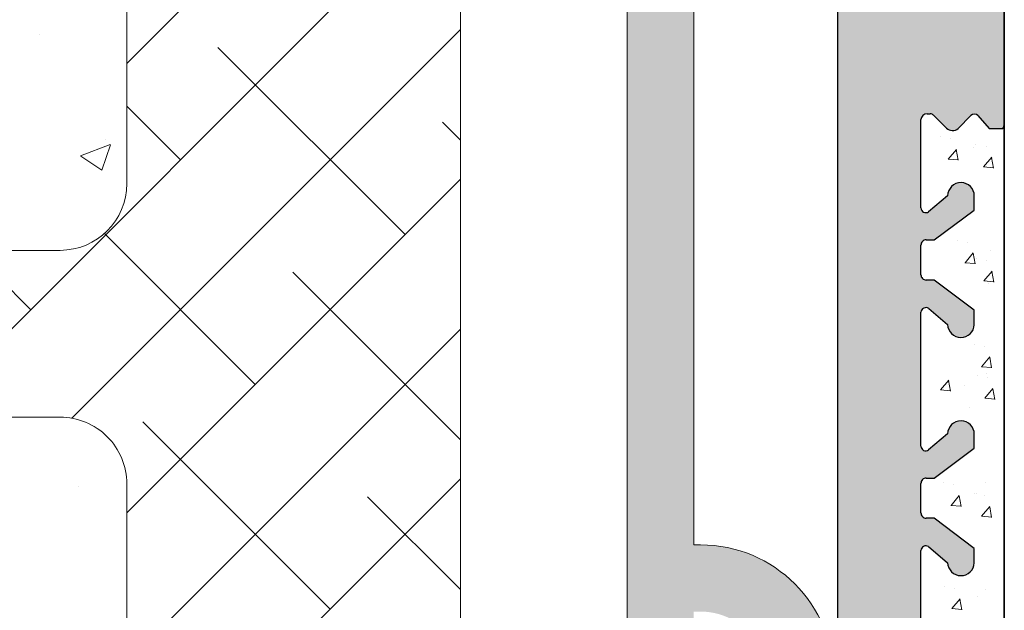
# Model space of a CAD drawing. Units: millimetres. Extents: x -650 to 1435, y 1013 to 1230.
# Drawn here: x 1246 to 1275, y 1133 to 1150 of the extents above; entities that cross this region are included whole.
import ezdxf

# ---------------------------------------------------------------- set-up
doc = ezdxf.new("R2010")
doc.units = ezdxf.units.MM
for name, color, linetype, lineweight in [('Lienen Montagebügel', 7, 'Continuous', 20), ('Lienen Ziegel', 7, 'Continuous', 15), ('Putz Sch', 252, 'Continuous', 20), ('Putznetz Sch', 254, 'Continuous', 15), ('Schrafur Montageb', 253, 'Continuous', 20)]:
    doc.layers.add(name, color=color, linetype=linetype, lineweight=lineweight)

# ---------------------------------------------------------------- blocks, each defined once
blk = doc.blocks.new('Körper 19')
at = {"layer": 'Schrafur Montageb'}
h = blk.add_hatch(color=256, dxfattribs=at)
edge = h.paths.add_edge_path()
edge.add_line((-1559.897671424365, 1239.113666904856), (-1559.897671424366, 1235.552132338964))
edge.add_line((-1559.897671424366, 1235.552132338964), (-1557.999533163156, 1237.019013922803))
edge.add_arc((-1557.871118232301, 1236.865685499041), 0.2, -0.3536852373296142, 129.9466957772412, ccw=False)
edge.add_line((-1557.671122042847, 1236.864450912414), (-1557.671122042848, 1239.616293996406))
edge.add_line((-1557.671122042848, 1239.616293996406), (-1553.677078865422, 1244.008459430603))
edge.add_arc((-1555.230991738903, 1245.749073825543), 2.333320314539521, 311.756505881126, 359.9999999999992)
edge.add_line((-1552.897671424364, 1245.749073825543), (-1552.897671424362, 1262.139408693621))
edge.add_line((-1552.897671424362, 1262.139408693621), (-1552.697671424364, 1262.139408693621))
edge.add_arc((-1552.697671424364, 1260.139408693621), 2, -7.958078640513122e-13, 90, ccw=False)
edge.add_line((-1550.697671424364, 1260.139408693621), (-1550.697671424364, 1254.116293996405))
edge.add_line((-1550.697671424364, 1254.116293996405), (-1548.697671424364, 1254.116293996405))
edge.add_line((-1548.697671424364, 1254.116293996405), (-1548.697671424364, 1260.139408693621))
edge.add_arc((-1552.697671424364, 1260.139408693621), 4, 0, 89.99999999994789)
edge.add_line((-1552.697671424364, 1264.139408693621), (-1552.897671424368, 1264.139408693621))
edge.add_line((-1552.897671424368, 1264.139408693621), (-1552.897671424368, 1292.116293996405))
edge.add_line((-1552.897671424368, 1292.116293996405), (-1552.697671424365, 1292.116293996405))
edge.add_arc((-1552.697671424365, 1296.116293996405), 4, 270, 360.0000000000008)
edge.add_line((-1548.697671424365, 1296.116293996405), (-1548.697671424364, 1302.116293996405))
edge.add_line((-1548.697671424364, 1302.116293996405), (-1550.697671424364, 1302.116293996406))
edge.add_line((-1550.697671424364, 1302.116293996405), (-1550.697671424365, 1296.116293996405))
edge.add_arc((-1552.697671424365, 1296.116293996405), 2, 270, 360, ccw=False)
edge.add_line((-1552.697671424365, 1294.116293996405), (-1552.897671424364, 1294.116293996405))
edge.add_line((-1552.897671424364, 1294.116293996405), (-1552.897671424364, 1304.616293996404))
edge.add_arc((-1554.897671424365, 1304.616293996404), 2.000000000001819, 0, 89.99999999989578)
edge.add_line((-1554.897671424365, 1306.616293996406), (-1598.655963164762, 1306.616293996406))
edge.add_arc((-1598.655963164762, 1306.316293996406), 0.3, -40.116669477477615, 90, ccw=False)
edge.add_line((-1598.426542974067, 1306.122990152414), (-1599.656038411232, 1304.616293996404))
edge.add_line((-1599.656038411232, 1304.616293996404), (-1554.897671424366, 1304.616293996404))
edge.add_line((-1554.897671424366, 1304.616293996404), (-1554.897671424364, 1245.616293996406))
edge.add_line((-1554.897671424364, 1245.616293996406), (-1559.224231322333, 1240.892010562909))
edge.add_arc((-1556.491339656845, 1238.840408953677), 3.417274647770389, 143.1041764939771, 175.413520341041)
edge = h.paths.add_edge_path()
edge.add_line((-1608.00213851252, 1304.616293996404), (-1652.897671424363, 1304.616293996404))
edge.add_line((-1652.897671424363, 1304.616293996404), (-1652.897671424363, 1306.616293996406))
edge.add_line((-1652.897671424363, 1306.616293996406), (-1609.139379683979, 1306.616293996406))
edge.add_arc((-1609.140614270508, 1306.416297806952), 0.2, 89.64631476264404, 219.9466957772101)
edge.add_line((-1609.293942694271, 1306.287882876096), (-1608.00213851252, 1304.616293996404))
h.paths.add_polyline_path([(-1559.897671424369, 1227.565978652513), (-1559.897671424371, 1221.616293996405)], flags=17)
edge = h.paths.add_edge_path()
edge.add_line((-1557.671122042847, 1226.365667907225), (-1557.671122042847, 1221.616293996405))
edge.add_line((-1559.897671424371, 1221.616293996405), (-1557.671122042848, 1221.616293996405))
edge.add_line((-1609.157215343121, 1306.616293996406), (-1609.139379683954, 1306.616293996406))
edge.add_line((-1558.164425886838, 1226.151614202601), (-1559.897671424369, 1227.565978652513))
edge.add_arc((-1557.971122042846, 1226.381034393295), 0.3, 229.8833305225409, 360.0000000000044)
edge.add_line((-1559.897671424369, 1227.565978652513), (-1559.897671424371, 1221.616293996405))
edge.add_line((-1652.897671424363, 1306.616293996406), (-1652.897671424363, 1304.616293996404))
at = {"layer": 'Lienen Montagebügel'}
for p, q in [((-1554.897671424366, 1304.616293996404), (-1554.897671424364, 1245.616293996406)), ((-1552.897671424368, 1292.116293996405), (-1552.897671424368, 1264.139408693621)), ((-1552.897671424368, 1264.139408693621), (-1552.697671424364, 1264.139408693621))]:
    blk.add_line(p, q, dxfattribs=at)
blk.add_arc((-1552.697671424364, 1260.139408693621), 4, 5.211020790109826e-11, 90, dxfattribs=at)
at = {"layer": 'Lienen Ziegel'}
for p, q in [((-1559.897671424365, 1302.616293996404), (-1559.897671424366, 1235.552132338964)), ((-1569.897672810171, 1297.616293747886), (-1569.897672810171, 1274.96629492249)), ((-1601.32463795611, 1272.966294922491), (-1571.897672810171, 1272.966294922491)), ((-1571.895748858091, 1267.966293996404), (-1601.324636130124, 1267.966293996405)), ((-1571.899598192167, 1267.966293996404), (-1571.895748858044, 1267.966293996404)), ((-1569.897673525099, 1265.96629492249), (-1569.897673525099, 1243.316296097094))]:
    blk.add_line(p, q, dxfattribs=at)
for centre, start, end in [((-1571.897672810171, 1274.96629492249), 270, 0), ((-1571.897673525099, 1265.96629492249), 0, 90.05513765849602)]:
    blk.add_arc(centre, 2, start, end, dxfattribs=at)
at = {"layer": 'Putznetz Sch'}
for p, q in [((-1569.897672810171, 1278.566313814489), (-1559.897671741733, 1288.566314882927)), ((-1576.007564567721, 1267.966293996404), (-1559.897671843158, 1284.076186720967)), ((-1572.522068121742, 1279.449610252399), (-1572.522068121742, 1279.449610252399)), ((-1572.522067497183, 1279.449611178572), (-1572.522067497183, 1279.449611178572)), ((-1571.548204424586, 1267.935526079004), (-1559.897671944583, 1279.586058559007)), ((-1561.556134683412, 1273.437467759645), (-1567.16879475908, 1279.050127835313)), ((-1568.291326774214, 1275.682531789912), (-1569.897672810172, 1277.288877825869)), ((-1559.897672019508, 1276.269133156275), (-1560.433602668279, 1276.805063805045)), ((-1571.285956500055, 1275.796593839568), (-1570.396721143817, 1276.13793931151)), ((-1571.285955875496, 1275.796594765741), (-1570.396720519257, 1276.137940237683)), ((-1570.543975294474, 1276.281454820053), (-1570.543975294474, 1276.281454820053)), ((-1570.543974669915, 1276.281455746226), (-1570.543974669915, 1276.281455746226)), ((-1570.645739006272, 1275.364849655065), (-1570.388229820355, 1276.132299503048)), ((-1570.645738381713, 1275.364850581239), (-1570.388229195795, 1276.132300429221)), ((-1571.278609578722, 1275.792738288984), (-1570.646882948435, 1275.366633296539)), ((-1571.278608954162, 1275.792739215156), (-1570.646882323875, 1275.366634222712)), ((-1569.897673525098, 1265.095928917958), (-1559.897672046009, 1275.095930397048)), ((-1566.046262743946, 1268.94733969911), (-1570.569715189639, 1273.470792144803)), ((-1572.781454834748, 1271.192403729377), (-1574.555346027861, 1272.96629492249)), ((-1559.897672222359, 1267.288877238057), (-1564.923730728813, 1272.314935744511)), ((-1569.897673525098, 1260.605800857423), (-1559.897672147434, 1270.605802235087)), ((-1563.801198713679, 1262.212147608308), (-1569.413858789347, 1267.824807683976)), ((-1569.897673525098, 1256.115672796889), (-1559.897672248859, 1266.115674073128)), ((-1571.345011905049, 1265.897032739024), (-1571.345011905049, 1265.897032739024)), ((-1571.345011280489, 1265.897033665197), (-1571.345011280489, 1265.897033665197)), ((-1559.897672323784, 1262.798749278948), (-1562.678666698546, 1265.579743653709))]:
    blk.add_line(p, q, dxfattribs=at)
blk = doc.blocks.new('Körper 21')
at = {"layer": 'Lienen Montagebügel'}
blk.add_blockref('Körper 19', (0, 0), dxfattribs=at)
at = {"layer": 'Lienen Ziegel'}
blk.add_blockref('Körper 19', (0, 0), dxfattribs=at)

msp = doc.modelspace()

# ---------------------------------------------------------------- hatches: boundary and pattern name
h = msp.add_hatch()
h.set_pattern_fill('JIS_WOOD', color=256, scale=0.01, style=0)
h.set_pattern_definition([(45, (-4696.803358495344, -728.7205263392575), (-0.004999999991609842, 0.004999999991609843), [])])
edge = h.paths.add_edge_path(flags=17)
edge.add_arc((1266.432476701201, 1130.450122621644), 0.2000000000000455, 90.00000000019543, 180, ccw=False)
edge.add_arc((1266.432476701201, 1130.450122621644), 0.2000000000000455, 90, 180.0000000000651)
h.paths.add_polyline_path([(1270.28752772692, 1119.450122621646), (1270.077425675478, 1119.450122621646)], flags=17)
edge = h.paths.add_edge_path()
edge.add_line((1266.432476701205, 1117.650122621646), (1267.532476701203, 1117.650122621646))
edge.add_line((1267.932476701201, 1118.250122621645), (1270.232476701201, 1118.250122621645))
edge.add_line((1268.732476701204, 1119.450122621645), (1269.587527726923, 1119.450122621645))
edge.add_line((1268.232476701204, 1122.250122622316), (1268.232476701204, 1119.950122621645))
edge.add_line((1268.432476701205, 1122.450122622317), (1273.330391919045, 1122.450122622315))
edge.add_line((1272.432476701201, 1117.850122621645), (1272.432476701201, 1118.950122621645))
edge.add_arc((1272.232476701201, 1117.850122621645), 0.1999999999998181, 270, 360.0000000000008)
edge.add_line((1267.732476701204, 1118.050122621644), (1267.732476701204, 1117.850122621645))
edge.add_line((1270.432476701201, 1118.050122621644), (1270.432476701201, 1117.850122621645))
edge.add_arc((1267.932476701201, 1118.050122621644), 0.1999999999998181, 90.00000000019541, 180)
edge.add_arc((1267.532476701203, 1117.850122621645), 0.1999999999998181, 270, 360.0000000000008)
edge.add_line((1270.632476701202, 1117.650122621646), (1272.232476701204, 1117.650122621646))
edge.add_arc((1270.632476701202, 1117.850122621645), 0.1999999999998181, 180, 270)
edge.add_arc((1270.232476701201, 1118.050122621644), 0.1999999999998181, 0, 89.99999999980459)
edge.add_arc((1269.832476701203, 1119.400122621645), 0.2500000000002014, 11.53695903284861, 168.4630409672535)
edge.add_line((1266.232476701204, 1130.450122621644), (1266.232476701204, 1117.850122621646))
edge.add_arc((1268.732476701204, 1119.950122621645), 0.5, 180, 270)
edge.add_arc((1270.5324767012, 1119.400122621646), 0.2500000000002014, 11.53695903284861, 168.4630409672535)
edge.add_line((1270.987527726921, 1119.450122621646), (1270.777425675479, 1119.450122621646))
edge.add_arc((1271.232476701201, 1119.400122621646), 0.2500000000001105, 11.53695903274648, 168.4630409671514)
edge.add_line((1271.932476701201, 1119.450122621646), (1271.47742567548, 1119.450122621645))
edge.add_arc((1271.932476701201, 1118.950122621646), 0.5, 0, 90.00000000010422)
edge.add_arc((1266.432476701201, 1117.850122621645), 0.1999999999998181, 180, 270.0000000002605)
edge.add_arc((1273.082494052328, 1127.208636479704), 0.1504805871901634, 59.69856432618009, 175.5526778038851)
edge.add_line((1272.932473882775, 1123.406800311514), (1272.932466554998, 1127.220305120001))
edge.add_arc((1273.077367665385, 1123.412137473643), 0.1449920464685373, 182.1095361586971, 305.5609850755136)
edge.add_line((1273.732865920808, 1123.773857632285), (1273.161690568541, 1123.294186884229))
edge.add_arc((1274.132522214969, 1123.766228713894), 0.3997291005907755, 0, 178.9064309719201)
edge.add_line((1274.532251313821, 1123.344078994257), (1274.53225131556, 1123.76622871386))
edge.add_line((1273.330391919045, 1122.450122622315), (1274.532251313821, 1123.344078994257))
edge.add_arc((1268.432476701205, 1122.250122622316), 0.2000000000007276, 90.00000000026056, 180)
edge.add_line((1268.232476701201, 1124.850122621644), (1268.232476701201, 1129.150122621644))
edge.add_arc((1268.432476701201, 1124.850122621644), 0.1999999999998181, 180, 270.0000000001954)
edge.add_line((1270.232476701201, 1124.650122621644), (1268.432476701201, 1124.650122621644))
edge.add_arc((1270.232476701201, 1124.850122621644), 0.2000000000007276, 270.0000000002605, 360.0000000000008)
edge.add_line((1270.432476701198, 1172.450122621644), (1270.432476701201, 1124.850122621644))
edge.add_arc((1270.232476701197, 1172.450122621644), 0.1999999999998181, 0, 90)
edge.add_line((1268.432476701201, 1172.650122621644), (1270.232476701197, 1172.650122621644))
edge.add_arc((1268.432476701201, 1172.450122621644), 0.1999999999998181, 89.99999999973946, 180)
edge.add_line((1268.232476701201, 1168.150122621644), (1268.232476701201, 1172.450122621644))
edge.add_line((1267.732476701201, 1166.650122621644), (1268.232476701197, 1168.150122621644))
edge.add_line((1266.432476701201, 1166.650122621644), (1267.732476701201, 1166.650122621644))
edge.add_arc((1266.432476701201, 1166.850122621644), 0.1999999999998181, 180, 270.0000000002605)
edge.add_line((1266.232476701201, 1174.945103797796), (1266.232476701201, 1166.850122621643))
edge.add_arc((1266.432476701198, 1174.945103797796), 0.1999999999998181, 90.000000012767, 180)
edge.add_line((1269.432370845007, 1175.145103798468), (1266.432476701154, 1175.145103797797))
edge.add_arc((1269.43237084456, 1177.145103798468), 2, 270.0000000128191, 360.0000000000008)
edge.add_line((1271.43237084456, 1183.945177508524), (1271.43237084456, 1177.145103798468))
edge.add_line((1272.582476701199, 1185.650122622313), (1271.43237084456, 1183.945177508524))
edge.add_line((1273.082476701199, 1185.650122622314), (1272.582476701199, 1185.650122622314))
edge.add_arc((1273.082476701203, 1185.150122622314), 0.4999999999999361, 273.7175613372117, 450.0000000004177)
edge.add_line((1272.432476701201, 1183.600122622312), (1273.114895785956, 1184.651174726292))
edge.add_line((1272.432476701201, 1182.350122622313), (1272.432476701201, 1183.600122622312))
edge.add_arc((1272.632476701198, 1182.350122622313), 0.1999999999998181, 180, 269.9999999997394)
edge.add_line((1277.482370844563, 1182.150122622314), (1272.632476701198, 1182.150122622314))
edge.add_arc((1277.482370844563, 1182.350122622313), 0.1999999999998181, 269.9999999997394, 360.0000000000008)
edge.add_line((1277.682370844564, 1183.600122622313), (1277.682370844564, 1182.350122622313))
edge.add_line((1276.999951759805, 1184.651174726293), (1277.682370844564, 1183.600122622313))
edge.add_arc((1277.032370844562, 1185.150122622313), 0.5, 90, 266.2824386621626)
edge.add_line((1277.532370844562, 1185.650122622313), (1277.032370844562, 1185.650122622313))
edge.add_line((1278.682370844564, 1183.945177508523), (1277.532370844566, 1185.650122622313))
edge.add_line((1278.682370844564, 1182.350122622313), (1278.682370844564, 1183.945177508522))
edge.add_arc((1278.882370844564, 1182.350122622313), 0.1999999999998181, 180, 269.9999999998046)
edge.add_line((1283.092563358668, 1182.150122622314), (1278.882370844564, 1182.150122622314))
edge.add_arc((1283.092563358668, 1182.350122622313), 0.2000000000007276, 270.0000000002605, 360.0000000000008)
edge.add_line((1283.292563358665, 1183.639446827065), (1283.292563358665, 1182.350122622313))
edge.add_line((1282.61014427391, 1184.651174726293), (1283.292563358665, 1183.639446827066))
edge.add_arc((1282.642563358667, 1185.150122622312), 0.5, 90, 266.2824386621626)
edge.add_line((1283.142563358667, 1185.650122622312), (1282.642563358667, 1185.650122622312))
edge.add_line((1284.292563358665, 1183.945177508522), (1283.142563358663, 1185.650122622312))
edge.add_line((1284.292563358665, 1181.850122622313), (1284.292563358665, 1183.945177508523))
edge.add_arc((1284.492563358665, 1181.850122622313), 0.1999999999998181, 180, 269.9999999997394)
edge.add_line((1286.092563358668, 1181.650122622313), (1284.492563358665, 1181.650122622313))
edge.add_arc((1286.092563358664, 1181.850122622313), 0.2000000000007276, 270.0000000002605, 360.0000000000008)
edge.add_line((1286.292563358665, 1183.945177508524), (1286.292563358665, 1181.850122622313))
edge.add_line((1287.442563358666, 1185.650122622312), (1286.292563358665, 1183.945177508523))
edge.add_line((1287.942563358666, 1185.650122622312), (1287.442563358666, 1185.650122622312))
edge.add_arc((1287.94256335867, 1185.150122622312), 0.4999999999999361, 273.7175613372117, 450.0000000004177)
edge.add_line((1287.292563358665, 1183.639446827065), (1287.974982443419, 1184.651174726292))
edge.add_line((1287.292563358668, 1181.850122622313), (1287.292563358668, 1183.639446827066))
edge.add_arc((1287.492563358669, 1181.850122622313), 0.1999999999998181, 180, 269.9999999996743)
edge.add_line((1292.392037168241, 1181.650122622312), (1287.492563358669, 1181.650122622313))
edge.add_arc((1292.392037168237, 1181.850122622312), 0.2000000000007276, 270.0000000002605, 360.0000000000659)
edge.add_line((1292.592037168238, 1183.639446827065), (1292.592037168238, 1181.850122622313))
edge.add_line((1291.909618083483, 1184.651174726291), (1292.592037168238, 1183.639446827064))
edge.add_arc((1291.942037168236, 1185.150122622312), 0.5, 90, 266.2824386621626)
edge.add_line((1292.442037168236, 1185.650122622312), (1291.942037168236, 1185.650122622312))
edge.add_line((1293.592037168238, 1183.945177508522), (1292.442037168236, 1185.650122622312))
edge.add_line((1293.592037168238, 1181.850122622312), (1293.592037168238, 1183.945177508522))
edge.add_arc((1293.792037168235, 1181.850122622312), 0.1999999999998181, 180, 269.9999999997394)
edge.add_line((1295.392037168237, 1181.650122622312), (1293.792037168235, 1181.650122622312))
edge.add_arc((1295.392037168237, 1181.850122622312), 0.2000000000007276, 270.0000000002605, 360.0000000000008)
edge.add_line((1295.592037168238, 1183.945177508522), (1295.592037168238, 1181.850122622312))
edge.add_line((1296.742037168239, 1185.650122622312), (1295.592037168238, 1183.945177508523))
edge.add_line((1297.242037168239, 1185.650122622312), (1296.742037168239, 1185.650122622312))
edge.add_arc((1297.242037168239, 1185.150122622312), 0.4999999999999361, 273.7175613372117, 450.0000000004177)
edge.add_line((1296.592037168238, 1183.639446827065), (1297.274456252992, 1184.651174726292))
edge.add_line((1296.592037168238, 1181.850122622311), (1296.592037168238, 1183.639446827064))
edge.add_arc((1296.792037168238, 1181.850122622312), 0.1999999999997877, 180, 269.9996782816727)
edge.add_line((1301.432369721552, 1181.65009656665), (1296.792036045227, 1181.650122622315))
edge.add_arc((1301.43237084456, 1181.850096566647), 0.2000000000007276, 269.999678282259, 359.9999999999349)
edge.add_line((1301.632370844561, 1183.450096566647), (1301.632370844561, 1181.850096566647))
edge.add_arc((1301.43237084456, 1183.450096566647), 0.1999999999998181, 0, 89.99999999973946)
edge.add_line((1301.332370844561, 1183.650096566646), (1301.43237084456, 1183.650096566646))
edge.add_arc((1301.332370844561, 1184.150096566646), 0.5, 180, 269.9999999999218)
edge.add_line((1300.832370844558, 1185.450096566647), (1300.832370844561, 1184.150096566646))
edge.add_arc((1301.032370844558, 1185.450096566647), 0.1999999999998181, 90.00000000026056, 180.0000000000651)
edge.add_line((1302.132370844561, 1185.650096566646), (1301.032370844558, 1185.650096566646))
edge.add_arc((1302.132370844561, 1185.150096566646), 0.5, 0, 90)
edge.add_line((1302.632370844561, 1184.445045540925), (1302.632370844561, 1185.150096566646))
edge.add_arc((1302.582370844561, 1184.200096566647), 0.2499999999999378, 281.5369590330737, 438.4630409669271)
edge.add_line((1302.632370844561, 1183.745045540924), (1302.632370844561, 1183.955147592368))
edge.add_arc((1302.582370844561, 1183.500096566646), 0.2499999999999378, 281.5369590330737, 438.4630409669271)
edge.add_line((1302.632370844561, 1183.045045540925), (1302.632370844561, 1183.255147592369))
edge.add_arc((1302.582370844561, 1182.800096566647), 0.2499999999999378, 281.5369590330737, 438.4630409669271)
edge.add_line((1302.632370844561, 1182.345045540924), (1302.632370844561, 1182.555147592368))
edge.add_arc((1302.582370844561, 1182.100096566647), 0.2499999999999378, 281.5369590330737, 438.4630409669271)
edge.add_line((1302.632370844557, 1181.600096566649), (1302.632370844561, 1181.855147592369))
edge.add_arc((1302.832370844558, 1181.600096566647), 0.2000000000000455, 180, 270.0000000001303)
edge.add_line((1305.232370844559, 1181.400096566647), (1302.832370844558, 1181.400096566646))
edge.add_arc((1305.232370844559, 1181.600096566647), 0.2000000000007276, 270.0000000002605, 360.0000000000008)
edge.add_line((1305.43237084456, 1186.950122622313), (1305.43237084456, 1181.600096566647))
edge.add_arc((1305.732370844563, 1186.950122622313), 0.3000000000003141, 82.76056067273441, 180.0000000000434)
edge.add_arc((1305.79537890562, 1187.446136719131), 0.1999999999989659, 262.7605606725184, 349.9999999998915)
edge.add_line((1306.08616890631, 1187.94353466673), (1305.992340456222, 1187.411407083597))
edge.add_arc((1306.332370844561, 1187.900122622313), 0.2499999999998468, 79.99999999993574, 169.9999999999357)
edge.add_line((1306.563137887523, 1188.113288819352), (1306.375782888977, 1188.146324560566))
edge.add_arc((1306.597867523055, 1188.310250369954), 0.2000000000007178, 260.0000000003387, 350.0000000000518)
edge.add_line((1306.886168906306, 1188.79353466673), (1306.794829073658, 1188.275520734422))
edge.add_arc((1307.132370844561, 1188.750122622313), 0.2499999999999127, 80.00000000015007, 170.0000000000384)
edge.add_line((1307.346004288426, 1188.966309935148), (1307.175782888976, 1188.996324560565))
edge.add_arc((1307.380733923962, 1189.163271485751), 0.2000000000001089, 260.000000000101, 336.9999999998997)
edge.add_line((1307.952244631198, 1189.997805404435), (1307.564834894653, 1189.085125260053))
edge.add_arc((1308.18237084456, 1189.900122622312), 0.2500000000009095, 0, 156.9999999998866)
edge.add_line((1308.43237084456, 1179.407187177251), (1308.43237084456, 1189.900122622313))
edge.add_arc((1308.182476701198, 1179.399912762211), 0.2500000000000998, 267.6521899778869, 361.6674084692929)
edge.add_line((1275.632476701198, 1179.150122622313), (1308.172235314062, 1179.150122622314))
edge.add_arc((1275.632476701202, 1178.950122622313), 0.2000000000007276, 90.00000000026056, 180)
edge.add_line((1275.432476701201, 1169.720301429903), (1275.432476701201, 1178.950122622313))
edge.add_arc((1275.232476701201, 1169.720301429902), 0.1999999999998297, 325.0000000025929, 360.0000000007173)
edge.add_line((1274.468646292346, 1168.431729808725), (1275.396307110063, 1169.605586142639))
edge.add_arc((1274.632476701198, 1168.31701452145), 0.1999999999999695, 144.9999999984199, 224.9999999999079)
edge.add_line((1274.873898057439, 1167.792750452737), (1274.491055344964, 1168.175593165213))
edge.add_arc((1274.732476701201, 1167.651329096499), 0.1999999999998087, 315.0000001456858, 404.9999999999087)
edge.add_line((1274.491055344603, 1167.127065025481), (1274.873898057799, 1167.509907740622))
edge.add_arc((1274.632476701198, 1166.985643669603), 0.2000000000001302, 135.0000001455936, 225.0000001454554)
edge.add_line((1274.873898057079, 1166.461379603196), (1274.491055345324, 1166.844222313007))
edge.add_arc((1274.732476701201, 1166.319958246599), 0.2000000000004518, 315.0000001458699, 405.0000001455483)
edge.add_line((1274.491055344603, 1165.795694175581), (1274.873898057799, 1166.178536890721))
edge.add_arc((1274.632476701198, 1165.654272819703), 0.2000000000001302, 135.0000001455936, 225.0000001454554)
edge.add_line((1274.873898057079, 1165.130008753296), (1274.491055345324, 1165.512851463107))
edge.add_arc((1274.732476701201, 1164.988587396698), 0.1999999999998087, 315.0000001994831, 405.0000001457786)
edge.add_line((1274.491055344472, 1164.464323324829), (1274.873898057934, 1164.847166040954))
edge.add_arc((1274.632476701198, 1164.322901969085), 0.2000000000001302, 135.0000001993909, 225.0000001992988)
edge.add_line((1274.873898056948, 1163.798637903529), (1274.491055345455, 1164.181480612355))
edge.add_arc((1274.732476701201, 1163.657216546799), 0.2000000000001302, 315.0000001455936, 405.0000001992536)
edge.add_line((1274.491055344603, 1163.13295247578), (1274.873898057799, 1163.515795190921))
edge.add_arc((1274.632476701198, 1162.991531119902), 0.1999999999998087, 135.0000001457318, 225.0000001457778)
edge.add_line((1274.873898057079, 1162.467267053496), (1274.491055345324, 1162.850109763305))
edge.add_arc((1274.732476701201, 1162.325845696898), 0.1999999999998087, 315.0000001456858, 405.0000001458247)
edge.add_line((1274.491055344603, 1161.80158162588), (1274.873898057799, 1162.184424341021))
edge.add_arc((1274.632476701198, 1161.660160270003), 0.1999999999998087, 135.0000001457318, 225.0000001457778)
edge.add_line((1274.873898057079, 1161.135896203596), (1274.491055345324, 1161.518738913405))
edge.add_arc((1274.732476701201, 1160.994474846999), 0.1999999999994871, 314.9999998005169, 405.000000146055)
edge.add_line((1274.491055345455, 1160.470210781443), (1274.873898056944, 1160.853053490269))
edge.add_arc((1274.632476701198, 1160.328789424714), 0.1999999999999695, 134.9999998003788, 224.9999998005169)
edge.add_line((1274.87389805793, 1159.804525352844), (1274.491055344472, 1160.187368068969))
edge.add_arc((1274.732476701201, 1159.663103997098), 0.1999999999998087, 314.9999998545907, 404.9999998008402)
edge.add_line((1274.491055345324, 1159.138839930692), (1274.873898057079, 1159.521682640503))
edge.add_arc((1274.632476701202, 1158.997418574096), 0.2000000000001302, 134.9999998544985, 224.9999998544064)
edge.add_line((1274.873898057799, 1158.473154503078), (1274.491055344607, 1158.855997218218))
edge.add_arc((1274.732476701201, 1158.331733147199), 0.1999999999999695, 315.0000001456397, 404.9999998543611)
edge.add_line((1274.491055344603, 1157.807469076181), (1274.873898057799, 1158.190311791321))
edge.add_arc((1274.632476701198, 1157.666047720304), 0.2000000000001302, 135.0000001455936, 225.0000001454554)
edge.add_line((1274.873898057079, 1157.141783653896), (1274.491055345324, 1157.524626363707))
edge.add_arc((1274.732476701201, 1157.000362297299), 0.2000000000004518, 315.0000001458699, 405.0000001455483)
edge.add_line((1274.491055344603, 1156.47609822628), (1274.873898057799, 1156.858940941422))
edge.add_arc((1274.632476701198, 1156.334676870403), 0.1999999999998087, 135.0000001457318, 225.0000001457778)
edge.add_line((1274.873898057079, 1155.810412803996), (1274.491055345324, 1156.193255513806))
edge.add_arc((1274.732476701201, 1155.6689914474), 0.1999999999999695, 315.0000000000921, 405.0000001458247)
edge.add_line((1274.491055344964, 1155.144727378686), (1274.873898057439, 1155.527570091162))
edge.add_arc((1274.632476701198, 1155.003306022449), 0.1999999999997023, 135.0000000001843, 215.0000000037147)
edge.add_line((1275.39630711006, 1153.774875557269), (1274.46864629235, 1154.888590735169))
edge.add_arc((1275.232476701201, 1153.660160270005), 0.1999999999998181, 0, 34.99999999820241)
edge.add_line((1275.432476701201, 1147.29514194175), (1275.432476701201, 1153.660160270004))
edge.add_arc((1275.135676739727, 1147.305594747786), 0.2969839697413001, 328.4324508722759, 357.9829706218597)
edge.add_line((1274.975585888243, 1147.150122622314), (1275.388714081805, 1147.150122622314))
edge.add_line((1274.643679628797, 1147.537385712582), (1274.975585888243, 1147.150122622314))
edge.add_arc((1274.537589471097, 1147.431343841491), 0.1499999999500795, 44.98695803380902, 134.9869579984355)
edge.add_line((1274.049303333542, 1147.155363710494), (1274.431547600071, 1147.537433999255))
edge.add_arc((1273.87811222133, 1147.355597306127), 0.2634385881396555, 226.1924514566553, 310.5290188878518)
edge.add_line((1273.313679663276, 1147.547726101113), (1273.695749952102, 1147.165481834681))
edge.add_arc((1273.207589505489, 1147.441684230019), 0.1500000000142188, 44.98695801035504, 87.90581768314415)
edge.add_line((1273.119565571645, 1147.591613003925), (1273.213070841336, 1147.591584046435))
edge.add_arc((1273.120008254439, 1147.403512790851), 0.1881007339880809, 90.13484199988646, 175.5526778033035)
edge.add_line((1272.932479833246, 1144.770082054482), (1272.932473882775, 1147.418098591225))
edge.add_arc((1273.07737361586, 1144.775419216634), 0.1449920464679013, 182.1095361680554, 305.5609850739463)
edge.add_line((1273.732871871279, 1145.137139375277), (1273.161696519009, 1144.657468627217))
edge.add_arc((1274.132528165444, 1145.129510456933), 0.399729100589866, 0, 178.9064309794523)
edge.add_line((1274.532257264292, 1144.707360737248), (1274.532257266031, 1145.129510456894))
edge.add_line((1273.330397869516, 1143.813404365307), (1274.532257264292, 1144.707360737248))
edge.add_line((1273.090777548409, 1143.813404365309), (1273.330397869519, 1143.813404365307))
edge.add_arc((1273.090777548409, 1143.655088315123), 0.1583160501869112, 90, 180.6756426359861)
edge.add_line((1272.932472402696, 1142.770766260929), (1272.932472505466, 1143.653221465672))
edge.add_arc((1273.0924724027, 1142.770766260929), 0.1600000000000819, 180, 270.0000000007328)
edge.add_line((1273.329984319794, 1142.610766495959), (1273.0924724027, 1142.61076626093))
edge.add_line((1274.532281980541, 1141.706416923741), (1273.329984319794, 1142.610766495958))
edge.add_line((1274.532281980541, 1141.272263951707), (1274.532281980541, 1141.706416923741))
edge.add_arc((1274.13291940892, 1141.289377988224), 0.3997291005916206, 181.7796907557557, 357.5461834578726)
edge.add_line((1273.167343239377, 1141.756634561922), (1273.733383125041, 1141.276963813868))
edge.add_arc((1273.082500002799, 1141.632352494319), 0.1504805871901811, 55.67994559199037, 175.5526778037988)
edge.add_line((1272.932479833246, 1137.630516326129), (1272.932472505469, 1141.644021134617))
edge.add_arc((1273.077373615856, 1137.635853488257), 0.1449920464684303, 182.109536158338, 305.5609850742186)
edge.add_line((1273.732871871275, 1137.997573646905), (1273.161696519005, 1137.51790289884))
edge.add_arc((1274.132528165436, 1137.989944728514), 0.3997291005907755, 0, 178.9064309726045)
edge.add_line((1274.532257264292, 1137.567795008871), (1274.532257266031, 1137.989944728474))
edge.add_line((1273.330397869512, 1136.673838636929), (1274.532257264288, 1137.567795008871))
edge.add_line((1273.090777548406, 1136.673838636931), (1273.330397869516, 1136.673838636929))
edge.add_arc((1273.090777548402, 1136.515522586746), 0.1583160501850945, 89.99999999901253, 180.6756426639738)
edge.add_line((1272.932472402696, 1135.631200530672), (1272.932472505462, 1136.513655737218))
edge.add_arc((1273.0924724027, 1135.631200530672), 0.1600000000000819, 180, 270.0000000007328)
edge.add_line((1273.329984319794, 1135.471200765702), (1273.0924724027, 1135.471200530673))
edge.add_line((1274.532281980541, 1134.566851193484), (1273.329984319794, 1135.471200765701))
edge.add_line((1274.532281980541, 1134.132698221376), (1274.532281980541, 1134.566851193484))
edge.add_arc((1274.13291940892, 1134.149812257961), 0.3997291005896896, 181.7796907552428, 357.5461834480282)
edge.add_line((1273.1584248714, 1134.62270913107), (1273.733383125044, 1134.137398083609))
edge.add_arc((1273.082500002799, 1134.492786764063), 0.1504805871902063, 59.69856432656644, 175.5526778081413)
edge.add_line((1272.932473882775, 1130.356403688904), (1272.932472505469, 1134.50445540435))
edge.add_arc((1273.077367665389, 1130.361740851008), 0.144992046468531, 182.1095361486277, 305.5609850693304)
edge.add_line((1273.732865920808, 1130.723461009652), (1273.161690568527, 1130.243790261585))
edge.add_arc((1274.132522214969, 1130.715832091259), 0.3997291005907755, 0, 178.9064309726045)
edge.add_line((1274.532251313821, 1130.293682371621), (1274.53225131556, 1130.71583209122))
edge.add_line((1273.330391919045, 1129.39972599968), (1274.532251313821, 1130.293682371621))
edge.add_line((1273.090771597935, 1129.399725999682), (1273.330391919045, 1129.39972599968))
edge.add_arc((1273.090771597935, 1129.241409949496), 0.1583160501850945, 89.99999999901253, 180.6756426639738)
edge.add_line((1272.932466452229, 1128.347050246314), (1272.932466554998, 1129.239543099969))
edge.add_arc((1273.092466452229, 1128.347050246314), 0.1600000000000819, 180, 270.0000000003257)
edge.add_line((1273.329978369323, 1128.187050481343), (1273.092466452225, 1128.187050246313))
edge.add_line((1274.532276030071, 1127.282700909126), (1273.329978369323, 1128.187050481343))
edge.add_line((1274.532276030071, 1126.848547937039), (1274.532276030071, 1127.282700909126))
edge.add_arc((1274.132913458453, 1126.865661973614), 0.3997291005909799, 181.7796907569978, 357.5461834492272)
edge.add_line((1273.158418920932, 1127.33855884671), (1273.733377174577, 1126.853247799251))
edge.add_line((1267.732476701201, 1130.650122621644), (1266.432476701201, 1130.650122621644))
edge.add_line((1268.232476701201, 1129.150122621644), (1267.732476701204, 1130.650122621644))

# ---------------------------------------------------------------- linework, layer by layer
for p, q in [((1275.432476701201, 1118.150122622314), (1275.432476701201, 1179.150122622312)), ((1275.432476701201, 1178.950122622313), (1275.432476701201, 1062.206007606094)), ((1270.432476701198, 1172.450122621644), (1270.432476701201, 1124.850122621644)), ((1275.432476701201, 1153.660160270003), (1275.432476701201, 1147.295141941758)), ((1275.432476701201, 1147.29514194175), (1275.432476701201, 1153.660160270003)), ((1273.119565571645, 1147.591613003925), (1273.213070841336, 1147.591584046435)), ((1273.313679663276, 1147.547726101113), (1273.695749952102, 1147.165481834681)), ((1274.049303333542, 1147.155363710494), (1274.431547600071, 1147.537433999255)), ((1274.643679628797, 1147.537385712582), (1274.975585888243, 1147.150122622314)), ((1272.932479833246, 1144.770082054482), (1272.932473882775, 1147.418098591225)), ((1274.975585888243, 1147.150122622314), (1275.388714081805, 1147.150122622314)), ((1273.732871871279, 1145.137139375277), (1273.161696519009, 1144.657468627218)), ((1274.532257264292, 1144.707360737248), (1274.532257266031, 1145.129510456893)), ((1273.330397869516, 1143.813404365307), (1274.532257264292, 1144.707360737248)), ((1272.932472402696, 1142.770766260929), (1272.932472505469, 1143.653221465673)), ((1273.090777548409, 1143.813404365309), (1273.330397869516, 1143.813404365307)), ((1273.329984319794, 1142.610766495959), (1273.0924724027, 1142.610766260929)), ((1274.532281980541, 1141.706416923741), (1273.329984319794, 1142.610766495959)), ((1272.932479833246, 1137.630516326129), (1272.932472505469, 1141.644021134617)), ((1273.167343239377, 1141.756634561922), (1273.733383125041, 1141.276963813867)), ((1274.532281980541, 1141.272263951707), (1274.532281980541, 1141.706416923741)), ((1273.732871871275, 1137.997573646905), (1273.161696519005, 1137.517902898841)), ((1274.532257264292, 1137.567795008871), (1274.532257266031, 1137.989944728475)), ((1273.330397869512, 1136.673838636929), (1274.532257264292, 1137.567795008871)), ((1272.932472402696, 1135.631200530672), (1272.932472505466, 1136.513655737218)), ((1273.090777548406, 1136.673838636931), (1273.330397869512, 1136.673838636929)), ((1273.329984319794, 1135.471200765702), (1273.0924724027, 1135.471200530672)), ((1274.532281980541, 1134.566851193484), (1273.329984319794, 1135.471200765702)), ((1272.932473882775, 1130.356403688904), (1272.932472505469, 1134.504455404349)), ((1273.1584248714, 1134.62270913107), (1273.733383125044, 1134.137398083609)), ((1274.532281980541, 1134.132698221376), (1274.532281980541, 1134.566851193484))]:
    msp.add_line(p, q)
for centre, radius, start, end in [((1273.120008254439, 1147.403512790851), 0.1881007339880809, 90.1348419998172, 175.5526778033035), ((1273.207589505489, 1147.441684230019), 0.1500000000142188, 44.98695801041644, 87.9058176830574), ((1274.537589471097, 1147.431343841491), 0.1499999999500795, 44.98695803368621, 134.9869579983126), ((1273.87811222133, 1147.355597306127), 0.2634385881396555, 226.1924514566553, 310.5290188879379), ((1275.135676739727, 1147.305594747786), 0.2969839697414787, 328.4324508722614, 357.9829706234412), ((1275.135676739727, 1147.305594747786), 0.2969839697413001, 328.4324508722759, 357.9829706219034), ((1274.132528165444, 1145.129510456933), 0.399729100589866, 0, 178.9064309737791), ((1273.07737361586, 1144.775419216634), 0.1449920464679013, 182.1095361679653, 305.5609850739264), ((1273.090777548409, 1143.655088315123), 0.1583160501869112, 90, 180.6756426359859), ((1273.0924724027, 1142.770766260929), 0.1600000000000819, 180, 270.0000000006514), ((1273.082500002799, 1141.632352494319), 0.1504805871901811, 55.67994559199037, 175.5526778037988), ((1274.13291940892, 1141.289377988224), 0.3997291005916206, 181.7796907557234, 357.5461834578825), ((1274.132528165436, 1137.989944728514), 0.3997291005907755, 0, 178.9064309670011), ((1273.077373615856, 1137.635853488257), 0.1449920464684303, 182.109536158338, 305.5609850741457), ((1273.090777548402, 1136.515522586746), 0.1583160501850945, 89.99999999893026, 180.6756426638914), ((1273.0924724027, 1135.631200530672), 0.1600000000000819, 180, 270.0000000006514), ((1273.082500002799, 1134.492786764063), 0.1504805871902063, 59.69856432661012, 175.5526778081413), ((1274.13291940892, 1134.149812257961), 0.3997291005896896, 181.7796907552428, 357.5461834479871)]:
    msp.add_arc(centre, radius, start, end)
at = {"layer": 'Putz Sch'}
for p, q in [((1273.524059570388, 1146.912241242827), (1273.524059570388, 1146.912241242827)), ((1273.824736608135, 1146.850424866144), (1273.824736608135, 1146.850424866144)), ((1274.523486805444, 1146.595646012112), (1274.523486805444, 1146.595646012112)), ((1274.583651268474, 1146.677975540271), (1274.583651268474, 1146.677975540271)), ((1274.884328306221, 1146.616159163588), (1274.884328306221, 1146.616159163588)), ((1273.75000953701, 1146.235485782098), (1273.994911616302, 1146.527348714927)), ((1274.049852818772, 1146.200790180309), (1273.991117257586, 1146.519218467137)), ((1274.809601235095, 1146.001220079542), (1275.054503314387, 1146.293083012371)), ((1275.109444516857, 1145.966524477753), (1275.050708955671, 1146.284952764581)), ((1273.746548997505, 1146.235597556529), (1274.050189141483, 1146.209032486139)), ((1274.80614069559, 1146.001331853973), (1275.109780839569, 1145.974766783583)), ((1274.030611936284, 1143.805829381196), (1274.030611936284, 1143.805829381196)), ((1274.331288974031, 1143.744013004512), (1274.331288974031, 1143.744013004512)), ((1274.256561902906, 1143.129073920467), (1274.501463982197, 1143.420936853296)), ((1274.556405184668, 1143.094378318678), (1274.497669623482, 1143.412806605505)), ((1275.03003917134, 1143.48923415048), (1275.03003917134, 1143.48923415048)), ((1274.253101363401, 1143.129185694897), (1274.556741507379, 1143.102620624508)), ((1274.593221665896, 1143.262335360133), (1274.593221665896, 1143.262335360133)), ((1274.893898703643, 1143.20051898345), (1274.893898703643, 1143.20051898345)), ((1274.819171632517, 1142.585579899405), (1275.064073711809, 1142.877442832234)), ((1275.119014914279, 1142.550884297616), (1275.060279353093, 1142.869312584443)), ((1274.815711093012, 1142.585691673835), (1275.119351236991, 1142.559126603446)), ((1274.944182795262, 1142.515177977026), (1274.944182795262, 1142.515177977026)), ((1274.527693040353, 1140.688989131012), (1274.527693040353, 1140.688989131012)), ((1274.8283700781, 1140.627172754329), (1274.8283700781, 1140.627172754329)), ((1274.753643006975, 1140.012233670283), (1274.998545086267, 1140.304096603112)), ((1275.053486288737, 1139.977538068494), (1274.994750727551, 1140.295966355322)), ((1274.75018246747, 1140.012345444713), (1275.053822611449, 1139.985780374324)), ((1274.89379208797, 1139.821356185931), (1274.89379208797, 1139.821356185931)), ((1273.519771617722, 1139.316901046179), (1273.764673697006, 1139.608763979007)), ((1273.819848452259, 1139.282196692932), (1273.761112891073, 1139.60062497976)), ((1274.240500980036, 1139.462596736931), (1274.240500980036, 1139.462596736931)), ((1274.621460057654, 1139.74256184868), (1274.621460057654, 1139.74256184868)), ((1274.922137095401, 1139.680745471997), (1274.922137095401, 1139.680745471997)), ((1273.516370879553, 1139.316989404266), (1273.820011023528, 1139.290424333877)), ((1274.847410024276, 1139.065806387951), (1275.092312103568, 1139.35766932078)), ((1275.147253306038, 1139.031110786162), (1275.088517744852, 1139.34953907299)), ((1274.843949484771, 1139.065918162382), (1275.147589628749, 1139.039353091992)), ((1274.396804913632, 1138.800424206202), (1274.396804913632, 1138.800424206202)), ((1273.608500216335, 1136.5331976699), (1273.608500216335, 1136.5331976699)), ((1274.863700879819, 1136.546398932116), (1274.863700879819, 1136.546398932116)), ((1273.909177254082, 1136.471381293217), (1273.909177254082, 1136.471381293217)), ((1274.607927451391, 1136.216602439185), (1274.607927451391, 1136.216602439185)), ((1273.834450182957, 1135.856442209172), (1274.079352262249, 1136.148305142)), ((1274.134293464719, 1135.821746607382), (1274.075557903533, 1136.14017489421)), ((1274.527441388466, 1136.205230370231), (1274.527441388466, 1136.205230370231)), ((1274.828118426213, 1136.143413993548), (1274.828118426213, 1136.143413993548)), ((1273.830989643452, 1135.856553983602), (1274.134629787431, 1135.829988913213)), ((1274.753391355088, 1135.528474909502), (1274.99829343438, 1135.820337842331)), ((1275.05323463685, 1135.493779307713), (1274.994499075664, 1135.812207594541)), ((1274.749930815583, 1135.528586683933), (1275.053570959562, 1135.502021613543)), ((1273.636441201318, 1133.437230925068), (1273.636441201318, 1133.437230925068)), ((1273.937118239065, 1133.375414548385), (1273.937118239065, 1133.375414548385)), ((1274.863700879819, 1133.333998868527), (1274.863700879819, 1133.333998868527)), ((1273.86239116794, 1132.760475464339), (1274.107293247232, 1133.052338397168)), ((1274.162234449702, 1132.72577986255), (1274.103498888516, 1133.044208149378)), ((1274.635868436374, 1133.120635694353), (1274.635868436374, 1133.120635694353)), ((1273.858930628435, 1132.76058723877), (1274.162570772413, 1132.73402216838))]:
    msp.add_line(p, q, dxfattribs=at)

# ---------------------------------------------------------------- block references
at = {"layer": 'Lienen Ziegel'}
msp.add_blockref('Körper 21', (2819.021613824331, -129.4661713747623), dxfattribs=at)

doc.saveas('drawing.dxf')
